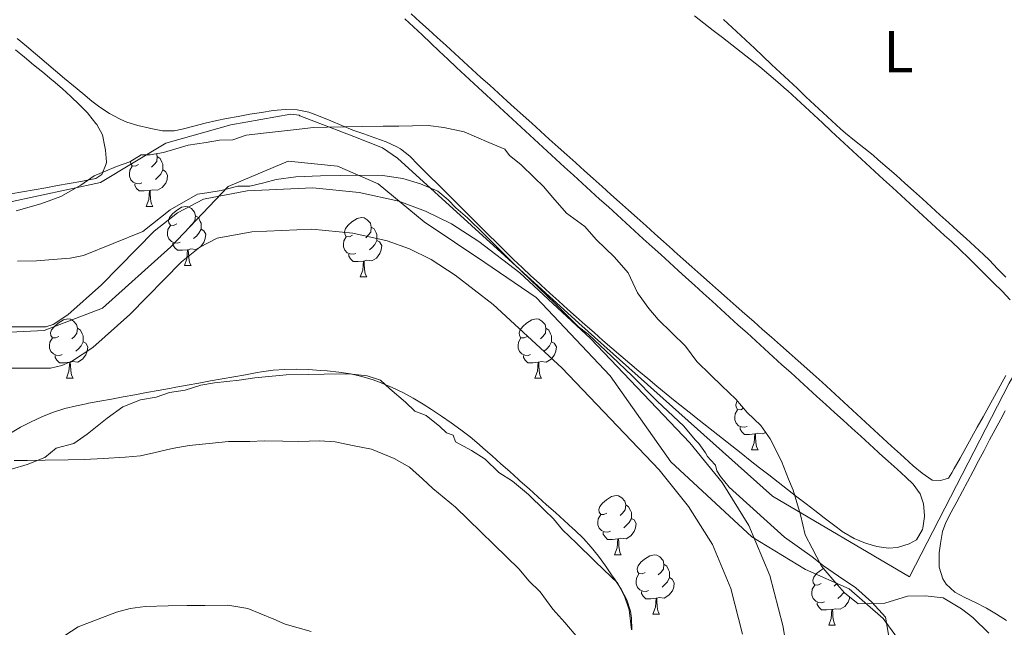
# Model space of a CAD drawing. Units: metres. Extents: x 641059 to 645575, y 4710964 to 4714025.
# Drawn here: x 643021 to 643188, y 4712799 to 4712902 of the extents above; entities that cross this region are included whole.
import ezdxf
from ezdxf.enums import TextEntityAlignment as Align

# ---------------------------------------------------------------- set-up
doc = ezdxf.new("R2010")
doc.units = ezdxf.units.M
doc.header["$MEASUREMENT"] = 0
doc.linetypes.add('TRAZOSX2', pattern=[1.5, 1, -0.5])
for name, color, linetype, lineweight in [('Level 1', 19, 'Continuous', 0), ('Level 11', 142, 'TRAZOSX2', 13), ('Level 20', 19, 'Continuous', 0), ('Level 35', 92, 'Continuous', 0), ('Level 36', 19, 'Continuous', 0), ('Level 37', 92, 'Continuous', 0), ('Level 5', 36, 'Continuous', 0), ('Level 51', 144, 'Continuous', 13)]:
    doc.layers.add(name, color=color, linetype=linetype, lineweight=lineweight)
doc.styles.add('Arial', font='ARIAL.TTF', dxfattribs={"height": 0.2})

msp = doc.modelspace()

# ---------------------------------------------------------------- linework, layer by layer
at = {"layer": 'Level 1', "color": 19, "linetype": 'Continuous', "lineweight": 0, "ltscale": 0.5}
msp.add_polyline3d([(643013.62, 4712848.73, 405.48), (643025.17, 4712849.32, 405.71), (643035.05, 4712853.09, 405.83), (643046.65, 4712863.47, 405.98), (643056.34, 4712873.72, 410.11), (643066.47, 4712877.99, 410.76), (643074.86, 4712877.16, 410.61), (643081.75, 4712874.16, 408.39), (643089.55, 4712867.74, 406.23), (643099.78, 4712860.82, 406.29), (643108.47, 4712854.91, 406.31), (643121.03, 4712841.65, 406.32), (643131.32, 4712827.1, 406.31), (643145.03, 4712814.36, 406.3), (643154.09, 4712808.84, 408.75), (643161.49, 4712805.59, 409.77), (643167.25, 4712800.54, 409.91), (643173.17, 4712792.45, 411.13)], dxfattribs=at)
at = {"layer": 'Level 11', "color": 142, "linetype": 'Continuous', "lineweight": 13}
for points in [[(643015.3, 4712849.92, 405.55), (643025.46, 4712849.91, 405.72), (643026.69, 4712850.33, 405.76), (643029.16, 4712851.97, 405.78), (643034.86, 4712857.06, 405.85), (643043.79, 4712866.11, 405.98), (643047.74, 4712869.26, 406.03), (643052.14, 4712871.57, 406.06), (643059.55, 4712872.98, 406.07), (643070.7, 4712873.45, 406.12), (643078.53, 4712872.71, 406.16), (643085.23, 4712871.19, 406.2), (643089.77, 4712869.55, 406.23), (643094.17, 4712867.39, 406.26), (643098.77, 4712864.38, 406.28), (643105.71, 4712859.07, 406.31), (643117.71, 4712847.96, 406.33), (643134.54, 4712830.3, 406.31), (643139.98, 4712823.58, 406.3), (643144.53, 4712816.31, 406.3), (643148.05, 4712807.84, 406.31), (643150.26, 4712799.36, 406.32), (643153.38, 4712781.04, 406.32)], [(643015.18, 4712842.96, 405.55), (643026.27, 4712842.95, 405.72), (643028.17, 4712843.4, 405.74), (643029.99, 4712844.17, 405.76), (643033.42, 4712846.44, 405.78), (643039.66, 4712852.01, 405.85), (643048.46, 4712860.93, 405.98), (643051.56, 4712863.41, 406.03), (643054.46, 4712864.93, 406.06), (643060.35, 4712866.05, 406.07), (643070.52, 4712866.48, 406.12), (643077.43, 4712865.82, 406.16), (643083.27, 4712864.5, 406.2), (643087.04, 4712863.14, 406.23), (643090.71, 4712861.33, 406.26), (643094.75, 4712858.69, 406.28), (643101.22, 4712853.74, 406.31), (643112.82, 4712843, 406.33), (643129.31, 4712825.7, 406.31), (643134.3, 4712819.53, 406.3), (643138.33, 4712813.1, 406.3), (643141.44, 4712805.62, 406.31), (643143.45, 4712797.9, 406.32)]]:
    msp.add_polyline3d(points, dxfattribs=at)
at = {"layer": 'Level 20', "color": 19, "linetype": 'Continuous', "lineweight": 0, "ltscale": 0.5}
msp.add_polyline3d([(643149.94, 4712938.06, 416.05), (643152, 4712939.9, 416.43), (643162.21, 4712931.89, 416.36), (643180.74, 4712914.79, 416.33), (643198.8, 4712897.5, 415.9), (643207.2, 4712889.65, 416.08), (643213.89, 4712881.58, 416.12), (643203.4, 4712865.91, 414.81), (643188.61, 4712840.38, 414.37), (643171.74, 4712807.59, 413.84), (643148.51, 4712821.28, 413.44), (643115.73, 4712850.54, 413.35), (643084.99, 4712878.47, 413.33), (643082.48, 4712880.23, 413.31), (643077.6, 4712882.15, 413.29), (643068.48, 4712885.67, 413.27), (643068.36, 4712885.77, 413.25), (643066.93, 4712885.94, 413.25), (643056.79, 4712884.16, 413.25), (643045.81, 4712881.03, 413.19), (643034.7, 4712874.39, 412.04), (643013.66, 4712869.86, 412.1), (642972.13, 4712862.82, 411.57)], dxfattribs=at)
at = {"layer": 'Level 35', "color": 92, "linetype": 'Continuous', "lineweight": 0, "ltscale": 0.5}
for points in [[(643020.45, 4712869.57, 419.81), (643024.61, 4712870.78, 419.81), (643028.01, 4712871.98, 419.81), (643031.41, 4712873.93, 419.81), (643033.66, 4712875.49, 419.69), (643035.55, 4712876.28, 419.44), (643037.44, 4712877.07, 419.31), (643039.71, 4712877.87, 419.06), (643041.59, 4712879.04, 418.94), (643043.11, 4712879.07, 418.94), (643045.39, 4712879.48, 418.94), (643049.55, 4712880.69, 418.94), (643052.59, 4712881.12, 418.94), (643054.86, 4712881.54, 418.94), (643057.14, 4712881.58, 418.94), (643059.41, 4712882.38, 418.94), (643062.83, 4712882.81, 418.94), (643067.38, 4712883.27, 418.94), (643070.8, 4712883.7, 418.94), (643073.08, 4712883.74, 418.94), (643076.12, 4712883.79, 418.94)], [(643076.12, 4712883.79, 418.94), (643079.16, 4712883.84, 418.94), (643082.58, 4712883.89, 418.94), (643085.25, 4712883.94, 418.94), (643087.53, 4712883.97, 418.94), (643090.19, 4712884.02, 418.94), (643092.86, 4712883.68, 418.94), (643096.29, 4712882.97, 419.06), (643100.5, 4712881.14, 419.19), (643103.18, 4712880.04, 419.44), (643103.96, 4712878.92, 419.44), (643105.89, 4712877.43, 419.69), (643108.21, 4712875.18, 419.69), (643109.75, 4712873.69, 419.81), (643111.3, 4712871.81, 419.81), (643113.63, 4712869.19, 419.81), (643116.71, 4712866.95, 419.94), (643118.65, 4712864.7, 419.94), (643121.74, 4712861.71, 419.94), (643124.06, 4712859.09, 420.18), (643125.64, 4712855.69, 420.18), (643127.58, 4712853.06, 420.31), (643129.13, 4712851.18, 420.31), (643131.45, 4712848.94, 420.31), (643133.77, 4712846.69, 420.31), (643135.71, 4712844.06, 420.31), (643138.03, 4712841.82, 420.31), (643139.96, 4712839.95, 420.31), (643142.28, 4712837.71, 420.18), (643144.22, 4712835.46, 420.18), (643146.54, 4712833.21, 420.31), (643148.1, 4712830.95, 420.31), (643150.06, 4712827.18, 420.43), (643151.25, 4712824.16, 420.43), (643152.04, 4712822.27, 420.43), (643153.25, 4712818.11, 420.43), (643154.07, 4712814.7, 420.43), (643155.24, 4712812.44, 420.31), (643156.81, 4712809.42, 420.31), (643158.75, 4712807.17, 420.31), (643160.69, 4712804.92, 420.43), (643163, 4712803.05, 420.43), (643164.9, 4712803.09, 420.43), (643167.56, 4712803.13, 420.43), (643171.35, 4712804.33, 420.43), (643174.39, 4712804.38, 420.43), (643177.44, 4712804.05, 420.43), (643180.51, 4712802.2, 420.43), (643182.44, 4712800.71, 420.43), (643185.14, 4712798.09, 420.43)], [(643124.66, 4712798.63, 421.93), (643124.23, 4712802.04, 421.93), (643123.43, 4712804.31, 421.93), (643122.25, 4712806.58, 421.93), (643119.93, 4712808.82, 421.93), (643118.39, 4712810.32, 421.93), (643115.3, 4712813.31, 421.93), (643112.98, 4712815.55, 421.93), (643111.43, 4712817.43, 421.93), (643109.88, 4712818.92, 421.93), (643107.18, 4712821.54, 421.93), (643104.48, 4712823.78, 421.8), (643102.17, 4712825.26, 421.8), (643099.85, 4712827.51, 421.8), (643097.55, 4712828.99, 421.8), (643094.86, 4712830.47, 421.8), (643094.46, 4712831.6, 421.8), (643093.32, 4712831.97, 421.8), (643092.16, 4712833.09, 421.8), (643089.85, 4712834.95, 421.8), (643087.93, 4712835.68, 421.8), (643086.39, 4712837.18, 421.8), (643083.69, 4712839.42, 421.8), (643082.14, 4712840.91, 421.68), (643079.85, 4712841.63, 421.56), (643076.8, 4712841.97, 421.43), (643072.62, 4712841.9, 421.43), (643069.96, 4712841.85, 421.43), (643066.16, 4712841.79, 421.43), (643060.84, 4712841.33, 421.31), (643058.18, 4712840.9, 421.31), (643054.01, 4712840.45, 421.31), (643051.73, 4712840.04, 421.31), (643049.08, 4712839.23, 421.31), (643046.43, 4712838.81, 421.31), (643044.16, 4712838.01, 421.31), (643041.5, 4712837.59, 421.31), (643038.48, 4712836.4, 421.31), (643035.85, 4712834.45, 421.31), (643032.47, 4712831.74, 421.31), (643030.22, 4712830.18, 421.31)], [(643030.22, 4712830.18, 421.31), (643027.19, 4712829.37, 421.31), (643025.31, 4712827.82, 421.31), (643022.29, 4712826.63, 421.31), (643019.64, 4712825.82, 421.31)]]:
    msp.add_polyline3d(points, dxfattribs=at)
at = {"layer": 'Level 36', "color": 92, "linetype": 'Continuous', "lineweight": 0}
for p, q in [((643042.45, 4712870.34, 0.01), (643043.58, 4712870.34, 0.01)), ((643048.93, 4712860.3, 0.01), (643050.05, 4712860.3, 0.01)), ((643078.7, 4712858.4, 0.01), (643079.82, 4712858.4, 0.01)), ((643028.95, 4712841.25, 0.01), (643030.08, 4712841.25, 0.01)), ((643108.28, 4712841.25, 0.01), (643109.4, 4712841.25, 0.01)), ((643144.97, 4712829.11, 0.01), (643146.09, 4712829.11, 0.01)), ((643121.78, 4712811.34, 0.01), (643122.9, 4712811.34, 0.01)), ((643159.37, 4712806.45, 0.01), (643158.96, 4712806.04, 0.01)), ((643128.26, 4712801.31, 0.01), (643129.38, 4712801.31, 0.01)), ((643158.03, 4712799.4, 0.01), (643159.15, 4712799.4, 0.01))]:
    msp.add_line(p, q, dxfattribs=at)
for points in [[(643186.1, 4712838.18, 413.68), (643185.14, 4712836.43, 413.69), (643184.17, 4712834.68, 413.71), (643183.2, 4712832.93, 413.72), (643182.23, 4712831.19, 413.74), (643181.26, 4712829.44, 413.75), (643180.28, 4712827.7, 413.76), (643179.3, 4712825.96, 413.78), (643178.87, 4712825.2, 413.78), (643178.32, 4712824.33, 413.75), (643177.75, 4712824.14, 413.75), (643176.99, 4712823.93, 413.75), (643175.56, 4712824, 413.75), (643173.87, 4712825.17, 413.74), (643172.34, 4712826.43, 413.71), (643170.87, 4712827.75, 413.69), (643170.17, 4712828.39, 413.69), (643168.69, 4712829.74, 413.68), (643167.22, 4712831.09, 413.67), (643165.75, 4712832.45, 413.67), (643164.28, 4712833.8, 413.66), (643162.81, 4712835.16, 413.65), (643161.34, 4712836.52, 413.65), (643159.87, 4712837.87, 413.64), (643158.39, 4712839.22, 413.64), (643156.91, 4712840.56, 413.63), (643155.42, 4712841.9, 413.63), (643154.34, 4712842.87, 413.62), (643152.84, 4712844.19, 413.62), (643151.35, 4712845.52, 413.61), (643149.85, 4712846.84, 413.61), (643148.35, 4712848.17, 413.6), (643146.85, 4712849.49, 413.6), (643145.35, 4712850.82, 413.6), (643143.85, 4712852.14, 413.59), (643142.35, 4712853.46, 413.59), (643140.86, 4712854.79, 413.58), (643139.36, 4712856.11, 413.58), (643137.86, 4712857.44, 413.57), (643136.36, 4712858.77, 413.57), (643134.87, 4712860.09, 413.57), (643133.37, 4712861.42, 413.56), (643131.88, 4712862.76, 413.56), (643131.57, 4712863.03, 413.56), (643130.08, 4712864.36, 413.56), (643128.59, 4712865.7, 413.56), (643127.1, 4712867.03, 413.56), (643125.61, 4712868.37, 413.55), (643124.12, 4712869.7, 413.55), (643122.63, 4712871.03, 413.55), (643121.14, 4712872.37, 413.55), (643119.65, 4712873.7, 413.55), (643118.16, 4712875.04, 413.55), (643116.68, 4712876.37, 413.54), (643115.19, 4712877.71, 413.54), (643113.7, 4712879.05, 413.54), (643112.21, 4712880.38, 413.54), (643110.72, 4712881.72, 413.54), (643109.24, 4712883.06, 413.54), (643107.75, 4712884.4, 413.53), (643106.27, 4712885.74, 413.53), (643104.78, 4712887.08, 413.53), (643103.59, 4712888.15, 413.53), (643102.11, 4712889.49, 413.53), (643100.63, 4712890.84, 413.53), (643099.15, 4712892.18, 413.52), (643097.67, 4712893.53, 413.52), (643096.19, 4712894.87, 413.52), (643094.71, 4712896.22, 413.52), (643093.23, 4712897.56, 413.52), (643091.75, 4712898.91, 413.52), (643090.27, 4712900.26, 413.51), (643088.79, 4712901.6, 413.51), (643087.31, 4712902.95, 413.51)], [(643135.32, 4712902.59, 413.61), (643136.89, 4712901.35, 413.6), (643138.47, 4712900.12, 413.6), (643140.06, 4712898.9, 413.59), (643141.64, 4712897.67, 413.59), (643143.22, 4712896.45, 413.58), (643144.8, 4712895.21, 413.58), (643146.36, 4712893.96, 413.57), (643147.9, 4712892.68, 413.57), (643149.42, 4712891.38, 413.57), (643150.91, 4712890.05, 413.56), (643151.1, 4712889.88, 413.56), (643152.58, 4712888.52, 413.56), (643154.05, 4712887.17, 413.56), (643155.52, 4712885.81, 413.55), (643156.98, 4712884.45, 413.55), (643158.45, 4712883.09, 413.55), (643159.92, 4712881.73, 413.55), (643161.39, 4712880.37, 413.55), (643162.85, 4712879.02, 413.56), (643164.32, 4712877.66, 413.56), (643165.8, 4712876.3, 413.56), (643165.87, 4712876.23, 413.56), (643167.34, 4712874.88, 413.57), (643168.82, 4712873.53, 413.57), (643170.29, 4712872.18, 413.58), (643171.77, 4712870.83, 413.59), (643173.24, 4712869.48, 413.6), (643174.72, 4712868.12, 413.62), (643176.19, 4712866.77, 413.63), (643177.66, 4712865.42, 413.64), (643178.81, 4712864.37, 413.65), (643180.27, 4712863, 413.67), (643181.71, 4712861.62, 413.69), (643183.13, 4712860.22, 413.72), (643184.55, 4712858.81, 413.74), (643185.96, 4712857.39, 413.76), (643187.38, 4712855.98, 413.78), (643188.78, 4712854.53, 413.78)], [(643086.27, 4712902.11, 413.04), (643087.73, 4712900.73, 413.04), (643089.18, 4712899.35, 413.04), (643090.63, 4712897.98, 413.03), (643092.08, 4712896.6, 413.03), (643093.54, 4712895.23, 413.02), (643094.99, 4712893.86, 413.02), (643096.45, 4712892.49, 413.01), (643097.92, 4712891.13, 413.01), (643099.38, 4712889.77, 413), (643100.06, 4712889.14, 413), (643101.53, 4712887.78, 413), (643103, 4712886.43, 412.99), (643104.47, 4712885.08, 412.98), (643105.95, 4712883.72, 412.97), (643107.42, 4712882.37, 412.97), (643108.9, 4712881.02, 412.96), (643110.37, 4712879.67, 412.95), (643111.85, 4712878.32, 412.94), (643113.32, 4712876.97, 412.93), (643114.8, 4712875.63, 412.92), (643116.28, 4712874.28, 412.91), (643117.76, 4712872.93, 412.89), (643119.24, 4712871.58, 412.88), (643120.72, 4712870.24, 412.87), (643122.2, 4712868.89, 412.86), (643123.68, 4712867.55, 412.85), (643125.16, 4712866.2, 412.84), (643126.64, 4712864.86, 412.83), (643128.12, 4712863.51, 412.82), (643129.6, 4712862.17, 412.81), (643131.08, 4712860.82, 412.8), (643132.56, 4712859.48, 412.79), (643133.84, 4712858.31, 412.78), (643135.32, 4712856.97, 412.78), (643136.8, 4712855.62, 412.77), (643138.28, 4712854.28, 412.77), (643139.76, 4712852.93, 412.77), (643141.24, 4712851.59, 412.77), (643142.72, 4712850.24, 412.78), (643144.2, 4712848.9, 412.79), (643145.68, 4712847.56, 412.79), (643147.16, 4712846.21, 412.81), (643148.64, 4712844.87, 412.82), (643150.12, 4712843.52, 412.83), (643151.6, 4712842.18, 412.85), (643153.08, 4712840.83, 412.87)], [(643188.01, 4712858.34, 414.62), (643186.63, 4712859.78, 414.6), (643185.26, 4712861.21, 414.57), (643184.26, 4712862.18, 414.56), (643182.78, 4712863.52, 414.54), (643181.31, 4712864.87, 414.54), (643179.83, 4712866.22, 414.53), (643178.35, 4712867.57, 414.53), (643176.87, 4712868.91, 414.53), (643175.39, 4712870.26, 414.53), (643173.91, 4712871.6, 414.53), (643172.42, 4712872.94, 414.53), (643170.93, 4712874.27, 414.53), (643169.43, 4712875.6, 414.54), (643167.93, 4712876.92, 414.53), (643166.42, 4712878.23, 414.53), (643165.54, 4712878.99, 414.53), (643163.99, 4712880.25, 414.52), (643162.42, 4712881.49, 414.51), (643160.86, 4712882.75, 414.5), (643160.05, 4712883.46, 414.5), (643158.58, 4712884.81, 414.5), (643157.11, 4712886.17, 414.5), (643155.64, 4712887.53, 414.5), (643154.18, 4712888.9, 414.5), (643152.73, 4712890.27, 414.5), (643151.27, 4712891.64, 414.5), (643149.81, 4712893.01, 414.5), (643148.36, 4712894.38, 414.5), (643146.9, 4712895.75, 414.5), (643145.44, 4712897.12, 414.5), (643143.98, 4712898.49, 414.5), (643143.16, 4712899.25, 414.5), (643141.69, 4712900.61, 414.5), (643140.22, 4712901.97, 414.5)], [(643050.51, 4712883.9, 413.16), (643048.57, 4712883.42, 413.18), (643047.2, 4712883.15, 413.19), (643045.22, 4712883.14, 413.19), (643043.22, 4712883.51, 413.19), (643043.01, 4712883.55, 413.19), (643041.06, 4712884.01, 413.2), (643039.15, 4712884.61, 413.21), (643038.04, 4712885.09, 413.22), (643036.26, 4712886.05, 413.2), (643034.58, 4712887.12, 413.17), (643033.24, 4712888.15, 413.16), (643031.7, 4712889.44, 413.16), (643030.17, 4712890.72, 413.17), (643028.65, 4712892.01, 413.17), (643027.12, 4712893.3, 413.18), (643025.59, 4712894.59, 413.18), (643024.05, 4712895.87, 413.19), (643023.69, 4712896.17, 413.19), (643022.16, 4712897.45, 413.19), (643020.62, 4712898.73, 413.19)], [(643020.31, 4712896.86, 412.01), (643021.86, 4712895.59, 412.02), (643023.4, 4712894.32, 412.02), (643024.95, 4712893.05, 412.03), (643026.49, 4712891.77, 412.04), (643026.72, 4712891.58, 412.04), (643028.24, 4712890.28, 412.05), (643029.72, 4712888.93, 412.05), (643031.16, 4712887.54, 412.06), (643032.57, 4712886.12, 412.07), (643032.71, 4712885.97, 412.07), (643033.93, 4712884.39, 412.07), (643034.07, 4712884.18, 412.07), (643035.03, 4712882.43, 412.01), (643035.48, 4712880.44, 412.01), (643035.57, 4712879.84, 412.01), (643035.71, 4712877.84, 411.98), (643035.7, 4712877.56, 411.98), (643034.97, 4712875.74, 411.98), (643033.93, 4712875.06, 411.98), (643031.97, 4712874.65, 411.98), (643031.37, 4712874.54, 411.98), (643029.4, 4712874.19, 411.97), (643027.43, 4712873.85, 411.96), (643025.46, 4712873.5, 411.94), (643023.49, 4712873.15, 411.93), (643021.52, 4712872.81, 411.91), (643019.55, 4712872.48, 411.89)], [(643153.08, 4712840.83, 412.87), (643154.56, 4712839.49, 412.89), (643156.04, 4712838.15, 412.91), (643157.53, 4712836.8, 412.93), (643159.01, 4712835.46, 412.95), (643160.49, 4712834.11, 412.98), (643161.97, 4712832.77, 413), (643163.45, 4712831.42, 413.03), (643164.93, 4712830.08, 413.06), (643166.41, 4712828.73, 413.09), (643166.65, 4712828.52, 413.09), (643168.13, 4712827.17, 413.17), (643169.6, 4712825.82, 413.29), (643171.07, 4712824.47, 413.4), (643172.34, 4712823.29, 413.44), (643173.51, 4712821.67, 413.44), (643174.11, 4712819.99, 413.44), (643174.25, 4712817.99, 413.44), (643174.24, 4712817.8, 413.44), (643173.95, 4712815.83, 413.38), (643173.89, 4712815.61, 413.37), (643172.88, 4712813.89, 413.37), (643171.65, 4712813.2, 413.37), (643169.69, 4712812.59, 413.37), (643168.14, 4712812.48, 413.37), (643166.19, 4712812.75, 413.32), (643164.24, 4712813.29, 413.21), (643162.35, 4712814.08, 413.09), (643160.6, 4712815.13, 413.03), (643160.49, 4712815.2, 413.03), (643158.87, 4712816.4, 413.03), (643157.27, 4712817.61, 413.03), (643155.7, 4712818.82, 413.03), (643154.24, 4712819.95, 413.03), (643152.66, 4712821.18, 413.02), (643151.08, 4712822.41, 413.02), (643149.5, 4712823.63, 413.01), (643147.92, 4712824.86, 413), (643146.34, 4712826.09, 412.99), (643144.76, 4712827.32, 412.98), (643143.19, 4712828.55, 412.97), (643141.61, 4712829.78, 412.97), (643140.04, 4712831.01, 412.96), (643138.46, 4712832.25, 412.95), (643136.89, 4712833.49, 412.94), (643135.33, 4712834.73, 412.94), (643135.17, 4712834.85, 412.94), (643133.61, 4712836.1, 412.93), (643132.05, 4712837.36, 412.93), (643130.5, 4712838.62, 412.92), (643128.95, 4712839.89, 412.92), (643127.41, 4712841.17, 412.92), (643125.88, 4712842.45, 412.91), (643124.35, 4712843.74, 412.91), (643122.83, 4712845.04, 412.91), (643121.31, 4712846.34, 412.91), (643119.8, 4712847.65, 412.9), (643118.29, 4712848.96, 412.9), (643116.79, 4712850.28, 412.9), (643115.29, 4712851.61, 412.9), (643113.8, 4712852.94, 412.9), (643112.31, 4712854.28, 412.9), (643110.82, 4712855.62, 412.9), (643109.34, 4712856.97, 412.91), (643109.04, 4712857.25, 412.91), (643107.57, 4712858.6, 412.91), (643106.12, 4712859.98, 412.91), (643104.67, 4712861.36, 412.92), (643103.24, 4712862.75, 412.93), (643101.81, 4712864.16, 412.94), (643100.39, 4712865.56, 412.94), (643098.98, 4712866.97, 412.95), (643097.56, 4712868.39, 412.96), (643096.15, 4712869.8, 412.98), (643094.73, 4712871.21, 412.99), (643093.31, 4712872.62, 413), (643091.89, 4712874.03, 413.01), (643090.45, 4712875.43, 413.03), (643089.91, 4712875.95, 413.03), (643088.51, 4712877.39, 413.05), (643087.09, 4712878.82, 413.07), (643085.53, 4712880.06, 413.09), (643084.89, 4712880.43, 413.09), (643083.07, 4712881.27, 413.11), (643081.19, 4712881.96, 413.11), (643079.29, 4712882.59, 413.12), (643077.43, 4712883.26, 413.13), (643075.58, 4712884.01, 413.13), (643073.75, 4712884.79, 413.13), (643071.9, 4712885.55, 413.13), (643069.97, 4712886.27, 413.13), (643068.02, 4712886.7, 413.12), (643066, 4712886.74, 413.11), (643063.97, 4712886.54, 413.1), (643061.98, 4712886.24, 413.09), (643060.01, 4712885.92, 413.1), (643058.04, 4712885.57, 413.1), (643056.07, 4712885.21, 413.11), (643054.4, 4712884.88, 413.13), (643052.45, 4712884.42, 413.14), (643050.51, 4712883.9, 413.16)], [(643044.22, 4712879.27, 0.01), (643044.34, 4712878.78, 0.01), (643044.23, 4712877.93, 0.01), (643043.8, 4712877.4, 0.01), (643043.38, 4712876.97, 0.01)], [(643041.15, 4712877.4, 0.01), (643040.62, 4712877.13, 0.01), (643040.09, 4712877.19, 0.01), (643039.83, 4712877.56, 0.01), (643039.78, 4712877.91, 0.01)], [(643044.34, 4712878.78, 0.01), (643044.81, 4712878.46, 0.01), (643045.13, 4712877.82, 0.01), (643045.29, 4712877.5, 0.01), (643045.29, 4712876.92, 0.01), (643045.29, 4712876.5, 0.01), (643044.92, 4712875.81, 0.01), (643044.5, 4712875.33, 0.01), (643044.02, 4712874.91, 0.01)], [(643041.74, 4712874.32, 0.01), (643041.31, 4712874.16, 0.01), (643040.73, 4712874.22, 0.01), (643040.25, 4712874.43, 0.01), (643039.83, 4712874.85, 0.01), (643039.61, 4712875.44, 0.01), (643039.61, 4712875.86, 0.01), (643039.67, 4712876.44, 0.01), (643040.09, 4712877.13, 0.01)], [(643045.29, 4712876.5, 0.01), (643045.74, 4712876.25, 0.01), (643046.09, 4712875.63, 0.01), (643045.98, 4712874.91, 0.01), (643045.77, 4712874.27, 0.01), (643045.18, 4712873.53, 0.01), (643044.39, 4712873.05, 0.01), (643043.54, 4712873.15, 0.01), (643043.11, 4712873.02, 0.01)], [(643043, 4712873.02, 0.01), (643042.11, 4712872.94, 0.01), (643041.26, 4712872.94, 0.01), (643040.84, 4712873.37, 0.01), (643040.52, 4712873.84, 0.01), (643040.52, 4712874.16, 0.01)], [(643042.45, 4712870.34, 0.01), (643042.89, 4712871.5, 0.01), (643043, 4712873.02, 0.01), (643043.11, 4712873.02, 0.01), (643043.14, 4712872.44, 0.01), (643043.18, 4712871.75, 0.01), (643043.25, 4712871.14, 0.01), (643043.36, 4712870.74, 0.01), (643043.58, 4712870.34, 0.01)], [(643047.63, 4712867.36, 0.01), (643047.1, 4712867.1, 0.01), (643046.57, 4712867.15, 0.01), (643046.3, 4712867.52, 0.01), (643046.25, 4712867.95, 0.01), (643046.41, 4712868.47, 0.01), (643046.89, 4712869.06, 0.01), (643047.52, 4712869.59, 0.01), (643048.42, 4712870.18, 0.01), (643049.17, 4712870.34, 0.01), (643049.59, 4712870.28, 0.01), (643050.12, 4712869.97, 0.01), (643050.65, 4712869.38, 0.01), (643050.81, 4712868.74, 0.01), (643050.7, 4712867.89, 0.01), (643050.28, 4712867.36, 0.01), (643049.86, 4712866.94, 0.01)], [(643050.81, 4712868.74, 0.01), (643051.29, 4712868.43, 0.01), (643051.6, 4712867.79, 0.01), (643051.76, 4712867.47, 0.01), (643051.76, 4712866.89, 0.01), (643051.76, 4712866.46, 0.01), (643051.39, 4712865.77, 0.01), (643050.97, 4712865.29, 0.01), (643050.49, 4712864.87, 0.01)], [(643077.4, 4712865.46, 0.01), (643076.87, 4712865.19, 0.01), (643076.34, 4712865.25, 0.01), (643076.08, 4712865.62, 0.01), (643076.02, 4712866.04, 0.01), (643076.18, 4712866.56, 0.01), (643076.66, 4712867.16, 0.01), (643077.3, 4712867.69, 0.01), (643078.2, 4712868.27, 0.01), (643078.94, 4712868.43, 0.01), (643079.36, 4712868.38, 0.01), (643079.9, 4712868.06, 0.01), (643080.42, 4712867.48, 0.01), (643080.58, 4712866.84, 0.01), (643080.48, 4712865.99, 0.01), (643080.05, 4712865.46, 0.01), (643079.63, 4712865.03, 0.01)], [(643048.21, 4712864.28, 0.01), (643047.79, 4712864.12, 0.01), (643047.2, 4712864.18, 0.01), (643046.73, 4712864.39, 0.01), (643046.3, 4712864.82, 0.01), (643046.09, 4712865.4, 0.01), (643046.09, 4712865.82, 0.01), (643046.14, 4712866.41, 0.01), (643046.57, 4712867.1, 0.01)], [(643051.76, 4712866.46, 0.01), (643052.22, 4712866.21, 0.01), (643052.56, 4712865.6, 0.01), (643052.45, 4712864.87, 0.01), (643052.24, 4712864.23, 0.01), (643051.66, 4712863.49, 0.01), (643050.86, 4712863.01, 0.01), (643050.01, 4712863.12, 0.01), (643049.58, 4712862.99, 0.01)], [(643080.58, 4712866.84, 0.01), (643081.06, 4712866.52, 0.01), (643081.38, 4712865.88, 0.01), (643081.54, 4712865.56, 0.01), (643081.54, 4712864.98, 0.01), (643081.54, 4712864.56, 0.01), (643081.16, 4712863.87, 0.01), (643080.74, 4712863.39, 0.01), (643080.26, 4712862.97, 0.01)], [(643077.98, 4712862.38, 0.01), (643077.56, 4712862.22, 0.01), (643076.98, 4712862.28, 0.01), (643076.5, 4712862.49, 0.01), (643076.08, 4712862.91, 0.01), (643075.86, 4712863.5, 0.01), (643075.86, 4712863.92, 0.01), (643075.92, 4712864.5, 0.01), (643076.34, 4712865.19, 0.01)], [(643081.54, 4712864.56, 0.01), (643081.99, 4712864.31, 0.01), (643082.34, 4712863.69, 0.01), (643082.22, 4712862.97, 0.01), (643082.02, 4712862.33, 0.01), (643081.43, 4712861.59, 0.01), (643080.64, 4712861.11, 0.01), (643079.78, 4712861.21, 0.01), (643079.36, 4712861.08, 0.01)], [(643049.47, 4712862.99, 0.01), (643048.58, 4712862.9, 0.01), (643047.74, 4712862.9, 0.01), (643047.31, 4712863.33, 0.01), (643046.99, 4712863.81, 0.01), (643046.99, 4712864.12, 0.01)], [(643048.93, 4712860.3, 0.01), (643049.36, 4712861.46, 0.01), (643049.47, 4712862.99, 0.01), (643049.58, 4712862.99, 0.01), (643049.62, 4712862.4, 0.01), (643049.65, 4712861.72, 0.01), (643049.72, 4712861.1, 0.01), (643049.84, 4712860.7, 0.01), (643050.05, 4712860.3, 0.01)], [(643079.24, 4712861.08, 0.01), (643078.36, 4712861, 0.01), (643077.51, 4712861, 0.01), (643077.08, 4712861.43, 0.01), (643076.76, 4712861.9, 0.01), (643076.76, 4712862.22, 0.01)], [(643078.7, 4712858.4, 0.01), (643079.14, 4712859.56, 0.01), (643079.24, 4712861.08, 0.01), (643079.36, 4712861.08, 0.01), (643079.39, 4712860.5, 0.01), (643079.42, 4712859.81, 0.01), (643079.5, 4712859.2, 0.01), (643079.61, 4712858.8, 0.01), (643079.82, 4712858.4, 0.01)], [(643027.65, 4712848.31, 0.01), (643027.12, 4712848.05, 0.01), (643026.59, 4712848.1, 0.01), (643026.32, 4712848.47, 0.01), (643026.27, 4712848.9, 0.01), (643026.43, 4712849.42, 0.01), (643026.91, 4712850.01, 0.01), (643027.54, 4712850.54, 0.01), (643028.44, 4712851.13, 0.01), (643029.19, 4712851.29, 0.01), (643029.62, 4712851.23, 0.01), (643030.14, 4712850.92, 0.01), (643030.68, 4712850.33, 0.01), (643030.84, 4712849.69, 0.01), (643030.72, 4712848.84, 0.01), (643030.3, 4712848.31, 0.01), (643029.88, 4712847.89, 0.01)], [(643106.98, 4712848.31, 0.01), (643106.45, 4712848.05, 0.01), (643105.92, 4712848.1, 0.01), (643105.65, 4712848.47, 0.01), (643105.6, 4712848.9, 0.01), (643105.76, 4712849.42, 0.01), (643106.24, 4712850.01, 0.01), (643106.87, 4712850.54, 0.01), (643107.77, 4712851.13, 0.01), (643108.52, 4712851.29, 0.01), (643108.94, 4712851.23, 0.01), (643109.47, 4712850.92, 0.01), (643110, 4712850.33, 0.01), (643110.16, 4712849.69, 0.01), (643110.05, 4712848.84, 0.01), (643109.63, 4712848.31, 0.01), (643109.21, 4712847.89, 0.01)], [(643030.84, 4712849.69, 0.01), (643031.31, 4712849.38, 0.01), (643031.62, 4712848.74, 0.01), (643031.78, 4712848.42, 0.01), (643031.78, 4712847.84, 0.01), (643031.78, 4712847.41, 0.01), (643031.42, 4712846.72, 0.01), (643031, 4712846.24, 0.01), (643030.52, 4712845.82, 0.01)], [(643110.16, 4712849.69, 0.01), (643110.64, 4712849.38, 0.01), (643110.95, 4712848.74, 0.01), (643111.11, 4712848.42, 0.01), (643111.11, 4712847.84, 0.01), (643111.11, 4712847.41, 0.01), (643110.74, 4712846.72, 0.01), (643110.32, 4712846.24, 0.01), (643109.84, 4712845.82, 0.01)], [(643028.24, 4712845.23, 0.01), (643027.81, 4712845.07, 0.01), (643027.22, 4712845.13, 0.01), (643026.75, 4712845.34, 0.01), (643026.32, 4712845.77, 0.01), (643026.11, 4712846.35, 0.01), (643026.11, 4712846.77, 0.01), (643026.16, 4712847.36, 0.01), (643026.59, 4712848.05, 0.01)], [(643107.56, 4712845.23, 0.01), (643107.14, 4712845.07, 0.01), (643106.55, 4712845.13, 0.01), (643106.08, 4712845.34, 0.01), (643105.65, 4712845.77, 0.01), (643105.44, 4712846.35, 0.01), (643105.44, 4712846.77, 0.01), (643105.49, 4712847.36, 0.01), (643105.92, 4712848.05, 0.01)], [(643031.78, 4712847.41, 0.01), (643032.24, 4712847.16, 0.01), (643032.58, 4712846.55, 0.01), (643032.48, 4712845.82, 0.01), (643032.26, 4712845.18, 0.01), (643031.68, 4712844.44, 0.01), (643030.88, 4712843.96, 0.01), (643030.04, 4712844.07, 0.01), (643029.6, 4712843.94, 0.01)], [(643111.11, 4712847.41, 0.01), (643111.57, 4712847.16, 0.01), (643111.91, 4712846.55, 0.01), (643111.8, 4712845.82, 0.01), (643111.59, 4712845.18, 0.01), (643111.01, 4712844.44, 0.01), (643110.21, 4712843.96, 0.01), (643109.36, 4712844.07, 0.01), (643108.93, 4712843.94, 0.01)], [(643029.5, 4712843.94, 0.01), (643028.6, 4712843.85, 0.01), (643027.76, 4712843.85, 0.01), (643027.34, 4712844.28, 0.01), (643027.02, 4712844.76, 0.01), (643027.02, 4712845.07, 0.01)], [(643108.82, 4712843.94, 0.01), (643107.93, 4712843.85, 0.01), (643107.09, 4712843.85, 0.01), (643106.66, 4712844.28, 0.01), (643106.34, 4712844.76, 0.01), (643106.34, 4712845.07, 0.01)], [(643019.46, 4712831.94, 409.78), (643021.19, 4712832.94, 409.69), (643022.96, 4712833.87, 409.61), (643024.78, 4712834.72, 409.53), (643024.91, 4712834.77, 409.52), (643026.78, 4712835.49, 409.45), (643028.7, 4712836.09, 409.39), (643030.63, 4712836.57, 409.35), (643032.59, 4712836.97, 409.31), (643032.67, 4712836.99, 409.3), (643034.63, 4712837.35, 409.27), (643036.6, 4712837.71, 409.24), (643038.57, 4712838.08, 409.21), (643040.53, 4712838.44, 409.19), (643042.5, 4712838.8, 409.16), (643044.47, 4712839.16, 409.14), (643046.43, 4712839.51, 409.1), (643047.45, 4712839.7, 409.09), (643049.42, 4712840.06, 409.04), (643051.39, 4712840.42, 409), (643053.36, 4712840.77, 408.95), (643055.32, 4712841.13, 408.9), (643057.29, 4712841.48, 408.85), (643059.26, 4712841.83, 408.8), (643061.23, 4712842.18, 408.76), (643061.96, 4712842.31, 408.74), (643063.94, 4712842.59, 408.7), (643065.93, 4712842.72, 408.67), (643067.94, 4712842.75, 408.63), (643069.95, 4712842.69, 408.61), (643071.96, 4712842.57, 408.59), (643073.08, 4712842.49, 408.59), (643075.06, 4712842.29, 408.59), (643077.03, 4712841.97, 408.6), (643078.98, 4712841.53, 408.61), (643080.91, 4712840.94, 408.61), (643082.24, 4712840.46, 408.62), (643084.11, 4712839.67, 408.62), (643085.92, 4712838.8, 408.61), (643087.67, 4712837.87, 408.61), (643089.38, 4712836.85, 408.61), (643090.77, 4712835.94, 408.62), (643092.44, 4712834.8, 408.64), (643094.08, 4712833.66, 408.68), (643095.71, 4712832.49, 408.73), (643097.3, 4712831.29, 408.77), (643098.84, 4712830.02, 408.82), (643099.53, 4712829.42, 408.84), (643101.02, 4712828.09, 408.88)], [(643028.95, 4712841.25, 0.01), (643029.38, 4712842.41, 0.01), (643029.5, 4712843.94, 0.01), (643029.6, 4712843.94, 0.01), (643029.64, 4712843.35, 0.01), (643029.68, 4712842.67, 0.01), (643029.74, 4712842.05, 0.01), (643029.86, 4712841.65, 0.01), (643030.08, 4712841.25, 0.01)], [(643108.28, 4712841.25, 0.01), (643108.71, 4712842.41, 0.01), (643108.82, 4712843.94, 0.01), (643108.93, 4712843.94, 0.01), (643108.97, 4712843.35, 0.01), (643109, 4712842.67, 0.01), (643109.07, 4712842.05, 0.01), (643109.19, 4712841.65, 0.01), (643109.4, 4712841.25, 0.01)], [(643188.02, 4712841.7, 413.65), (643187.06, 4712839.94, 413.67), (643186.1, 4712838.18, 413.68)], [(643144.25, 4712833.09, 0.01), (643143.83, 4712832.93, 0.01), (643143.24, 4712832.99, 0.01), (643142.77, 4712833.2, 0.01), (643142.34, 4712833.63, 0.01), (643142.13, 4712834.21, 0.01), (643142.13, 4712834.63, 0.01), (643142.18, 4712835.22, 0.01), (643142.61, 4712835.91, 0.01)], [(643143.63, 4712836.15, 0.01), (643143.14, 4712835.91, 0.01), (643142.61, 4712835.96, 0.01), (643142.34, 4712836.33, 0.01), (643142.29, 4712836.76, 0.01), (643142.45, 4712837.28, 0.01), (643142.55, 4712837.4, 0.01)], [(643188.16, 4712800.24, 414.26), (643186.46, 4712801.29, 414.26), (643184.75, 4712802.31, 414.27), (643184.64, 4712802.37, 414.27), (643182.88, 4712803.28, 414.29), (643181.07, 4712804.13, 414.32), (643179.37, 4712805.04, 414.33), (643177.91, 4712806.38, 414.31), (643177.34, 4712807.29, 414.3), (643176.76, 4712809.22, 414.3), (643176.73, 4712809.66, 414.3), (643176.76, 4712811.65, 414.3), (643176.96, 4712813.27, 414.3), (643177.3, 4712815.26, 414.3), (643177.85, 4712816.8, 414.3), (643178.79, 4712818.57, 414.3), (643179.73, 4712820.33, 414.31), (643180.68, 4712822.1, 414.32), (643181.54, 4712823.71, 414.33), (643182.48, 4712825.48, 414.35), (643183.41, 4712827.24, 414.36), (643184.35, 4712829.01, 414.38), (643185.28, 4712830.78, 414.4), (643186.22, 4712832.55, 414.42), (643187.16, 4712834.31, 414.44), (643187.91, 4712835.7, 414.46)], [(643145.51, 4712831.8, 0.01), (643144.62, 4712831.71, 0.01), (643143.78, 4712831.71, 0.01), (643143.35, 4712832.14, 0.01), (643143.03, 4712832.62, 0.01), (643143.03, 4712832.93, 0.01)], [(643144.97, 4712829.11, 0.01), (643145.4, 4712830.27, 0.01), (643145.51, 4712831.8, 0.01), (643145.62, 4712831.8, 0.01), (643145.66, 4712831.21, 0.01), (643145.69, 4712830.53, 0.01), (643145.76, 4712829.91, 0.01), (643145.88, 4712829.51, 0.01), (643146.09, 4712829.11, 0.01)], [(643147.32, 4712832.07, 0.01), (643146.9, 4712831.82, 0.01), (643146.05, 4712831.93, 0.01), (643145.62, 4712831.8, 0.01)], [(643101.02, 4712828.09, 408.88), (643102.52, 4712826.76, 408.92), (643104.01, 4712825.43, 408.95), (643105.5, 4712824.09, 408.96), (643105.8, 4712823.82, 408.96), (643107.29, 4712822.49, 408.95), (643108.78, 4712821.15, 408.94), (643110.27, 4712819.82, 408.92), (643111.76, 4712818.48, 408.91), (643113.25, 4712817.14, 408.89), (643114.73, 4712815.81, 408.87), (643115.07, 4712815.51, 408.87), (643116.49, 4712814.12, 408.85), (643117.81, 4712812.65, 408.83), (643119.05, 4712811.09, 408.81), (643120.23, 4712809.47, 408.79), (643121.39, 4712807.79, 408.78), (643121.76, 4712807.25, 408.77), (643122.88, 4712805.51, 408.79), (643123.84, 4712803.71, 408.85), (643124.47, 4712801.82, 408.92), (643124.62, 4712800.64, 408.96), (643124.67, 4712798.65, 409.01)], [(643120.48, 4712818.4, 0.01), (643119.95, 4712818.14, 0.01), (643119.42, 4712818.19, 0.01), (643119.16, 4712818.56, 0.01), (643119.1, 4712818.99, 0.01), (643119.26, 4712819.51, 0.01), (643119.74, 4712820.1, 0.01), (643120.38, 4712820.63, 0.01), (643121.28, 4712821.22, 0.01), (643122.02, 4712821.38, 0.01), (643122.44, 4712821.32, 0.01), (643122.98, 4712821.01, 0.01), (643123.5, 4712820.42, 0.01), (643123.66, 4712819.78, 0.01), (643123.56, 4712818.93, 0.01), (643123.13, 4712818.4, 0.01), (643122.71, 4712817.98, 0.01)], [(643123.66, 4712819.78, 0.01), (643124.14, 4712819.47, 0.01), (643124.46, 4712818.83, 0.01), (643124.62, 4712818.51, 0.01), (643124.62, 4712817.93, 0.01), (643124.62, 4712817.5, 0.01), (643124.24, 4712816.81, 0.01), (643123.82, 4712816.33, 0.01), (643123.34, 4712815.91, 0.01)], [(643121.06, 4712815.32, 0.01), (643120.64, 4712815.16, 0.01), (643120.06, 4712815.22, 0.01), (643119.58, 4712815.43, 0.01), (643119.16, 4712815.86, 0.01), (643118.94, 4712816.44, 0.01), (643118.94, 4712816.86, 0.01), (643119, 4712817.45, 0.01), (643119.42, 4712818.14, 0.01)], [(643124.62, 4712817.5, 0.01), (643125.07, 4712817.25, 0.01), (643125.42, 4712816.64, 0.01), (643125.3, 4712815.91, 0.01), (643125.1, 4712815.27, 0.01), (643124.51, 4712814.53, 0.01), (643123.72, 4712814.05, 0.01), (643122.86, 4712814.16, 0.01), (643122.44, 4712814.03, 0.01)], [(643122.32, 4712814.03, 0.01), (643121.44, 4712813.94, 0.01), (643120.59, 4712813.94, 0.01), (643120.16, 4712814.37, 0.01), (643119.84, 4712814.85, 0.01), (643119.84, 4712815.16, 0.01)], [(643121.78, 4712811.34, 0.01), (643122.22, 4712812.5, 0.01), (643122.32, 4712814.03, 0.01), (643122.44, 4712814.03, 0.01), (643122.47, 4712813.44, 0.01), (643122.5, 4712812.76, 0.01), (643122.58, 4712812.14, 0.01), (643122.69, 4712811.74, 0.01), (643122.9, 4712811.34, 0.01)], [(643126.96, 4712808.37, 0.01), (643126.42, 4712808.1, 0.01), (643125.9, 4712808.16, 0.01), (643125.63, 4712808.53, 0.01), (643125.58, 4712808.95, 0.01), (643125.74, 4712809.47, 0.01), (643126.22, 4712810.07, 0.01), (643126.85, 4712810.6, 0.01), (643127.75, 4712811.18, 0.01), (643128.5, 4712811.34, 0.01), (643128.92, 4712811.29, 0.01), (643129.45, 4712810.97, 0.01), (643129.98, 4712810.39, 0.01), (643130.14, 4712809.75, 0.01), (643130.03, 4712808.9, 0.01), (643129.6, 4712808.37, 0.01), (643129.18, 4712807.94, 0.01)], [(643130.14, 4712809.75, 0.01), (643130.62, 4712809.43, 0.01), (643130.93, 4712808.79, 0.01), (643131.09, 4712808.47, 0.01), (643131.09, 4712807.89, 0.01), (643131.09, 4712807.47, 0.01), (643130.72, 4712806.78, 0.01), (643130.3, 4712806.3, 0.01), (643129.82, 4712805.88, 0.01)], [(643127.54, 4712805.29, 0.01), (643127.12, 4712805.13, 0.01), (643126.53, 4712805.19, 0.01), (643126.06, 4712805.4, 0.01), (643125.63, 4712805.82, 0.01), (643125.42, 4712806.41, 0.01), (643125.42, 4712806.83, 0.01), (643125.47, 4712807.41, 0.01), (643125.9, 4712808.1, 0.01)], [(643131.09, 4712807.47, 0.01), (643131.54, 4712807.22, 0.01), (643131.89, 4712806.6, 0.01), (643131.78, 4712805.88, 0.01), (643131.57, 4712805.24, 0.01), (643130.98, 4712804.5, 0.01), (643130.19, 4712804.02, 0.01), (643129.34, 4712804.12, 0.01), (643128.91, 4712803.99, 0.01)], [(643156.73, 4712806.46, 0.01), (643156.2, 4712806.2, 0.01), (643155.67, 4712806.25, 0.01), (643155.4, 4712806.62, 0.01), (643155.35, 4712807.05, 0.01), (643155.51, 4712807.57, 0.01), (643155.99, 4712808.16, 0.01), (643156.62, 4712808.69, 0.01), (643157.14, 4712809.03, 0.01)], [(643157.31, 4712803.38, 0.01), (643156.89, 4712803.22, 0.01), (643156.3, 4712803.28, 0.01), (643155.83, 4712803.49, 0.01), (643155.4, 4712803.92, 0.01), (643155.19, 4712804.5, 0.01), (643155.19, 4712804.92, 0.01), (643155.24, 4712805.51, 0.01), (643155.67, 4712806.2, 0.01)], [(643128.8, 4712803.99, 0.01), (643127.91, 4712803.91, 0.01), (643127.06, 4712803.91, 0.01), (643126.64, 4712804.34, 0.01), (643126.32, 4712804.81, 0.01), (643126.32, 4712805.13, 0.01)], [(643161.58, 4712804.2, 0.01), (643161.55, 4712803.97, 0.01), (643161.34, 4712803.33, 0.01), (643160.76, 4712802.59, 0.01), (643159.96, 4712802.11, 0.01), (643159.11, 4712802.22, 0.01), (643158.68, 4712802.09, 0.01)], [(643160.58, 4712805.04, 0.01), (643160.49, 4712804.87, 0.01), (643160.07, 4712804.39, 0.01), (643159.59, 4712803.97, 0.01)], [(643128.26, 4712801.31, 0.01), (643128.69, 4712802.47, 0.01), (643128.8, 4712803.99, 0.01), (643128.91, 4712803.99, 0.01), (643128.94, 4712803.41, 0.01), (643128.98, 4712802.72, 0.01), (643129.05, 4712802.11, 0.01), (643129.16, 4712801.71, 0.01), (643129.38, 4712801.31, 0.01)], [(643158.57, 4712802.09, 0.01), (643157.68, 4712802, 0.01), (643156.84, 4712802, 0.01), (643156.41, 4712802.43, 0.01), (643156.09, 4712802.91, 0.01), (643156.09, 4712803.22, 0.01)], [(643158.03, 4712799.4, 0.01), (643158.46, 4712800.56, 0.01), (643158.57, 4712802.09, 0.01), (643158.68, 4712802.09, 0.01), (643158.72, 4712801.5, 0.01), (643158.75, 4712800.82, 0.01), (643158.82, 4712800.2, 0.01), (643158.94, 4712799.8, 0.01), (643159.15, 4712799.4, 0.01)]]:
    msp.add_polyline3d(points, dxfattribs=at)
at = {"layer": 'Level 5', "color": 36, "linetype": 'Continuous', "lineweight": 0}
for points in [[(643020.65, 4712861.07, 410.01), (643023.88, 4712861.12, 410.01), (643027.4, 4712861.37, 410.01), (643029.58, 4712861.59, 410.01), (643031.86, 4712862.01, 410.01), (643041.9, 4712866.07, 410.01), (643046.52, 4712869.73, 410.01), (643051.15, 4712872.41, 410.01), (643052.73, 4712872.65, 410.01), (643055.16, 4712873.02, 410.01), (643057.96, 4712873.75, 410.01), (643060, 4712873.78, 410.01), (643062.37, 4712874.3, 410.01), (643064.45, 4712874.9, 410.01), (643067.77, 4712875.34, 410.01), (643071.95, 4712875.5, 410.01), (643075.28, 4712875.55, 410.01), (643077.84, 4712875.59, 410.01), (643082.5, 4712875.58, 410.01), (643085.93, 4712875.06, 410.01), (643088.89, 4712874.16, 410.01), (643091.85, 4712872.91, 410.01), (643093.57, 4712871.45, 410.01), (643094.88, 4712870.06, 410.01), (643096.85, 4712868.37, 410.01), (643099.63, 4712865.68, 410.01), (643104.55, 4712860.77, 410.01), (643111.75, 4712853.85, 410.01), (643115.69, 4712849.93, 410.01), (643117.31, 4712848.71, 410.01), (643121.32, 4712844.93, 410.01), (643124.73, 4712841.65, 410.01), (643128.99, 4712837.38, 410.01), (643133.49, 4712833.12, 410.01), (643135.44, 4712830.81, 410.01), (643136.05, 4712830.2, 410.01), (643137.15, 4712828.61, 410.01), (643137.51, 4712828, 410.01), (643138, 4712827.4, 410.01), (643138.85, 4712826.54, 410.01), (643139.09, 4712825.57, 410.01), (643139.7, 4712824.59, 410.01), (643141.17, 4712822.81, 410.01), (643150.53, 4712814.31, 410.01), (643155.24, 4712810.97, 410.01), (643157.17, 4712809.48, 410.01), (643159.67, 4712807.71, 410.01), (643162.65, 4712805.76, 410.01), (643165.35, 4712803.33, 410.01), (643167.67, 4712800.8, 410.01), (643168.2, 4712797.48, 410.01)], [(643115.57, 4712797.28, 410.01), (643113.34, 4712799.9, 410.01), (643111.31, 4712802.15, 410.01), (643109.17, 4712805.07, 410.01), (643107.24, 4712806.94, 410.01), (643105.59, 4712808.91, 410.01), (643094.86, 4712819.38, 410.01), (643091.01, 4712822.55, 410.01), (643089.27, 4712824.23, 410.01), (643087.05, 4712826.19, 410.01), (643084.46, 4712827.67, 410.01), (643080.63, 4712829.23, 410.01), (643077.39, 4712829.84, 410.01), (643074.43, 4712830.46, 410.01), (643071.86, 4712830.61, 410.01), (643068.25, 4712830.55, 410.01), (643065.59, 4712830.6, 410.01), (643062.45, 4712830.64, 410.01), (643059.98, 4712830.51, 410.01), (643056.37, 4712830.54, 410.01), (643053.14, 4712830.21, 410.01), (643049.72, 4712829.86, 410.01), (643046.88, 4712829.34, 410.01), (643043.75, 4712828.63, 410.01), (643041.48, 4712828.11, 410.01), (643038.92, 4712827.88, 410.01), (643035.21, 4712827.63, 410.01), (643031.98, 4712827.48, 410.01), (643029.22, 4712827.44, 410.01), (643025.33, 4712827.38, 410.01), (643022.38, 4712827.33, 410.01), (643020.1, 4712827.29, 410.01)], [(643070.4, 4712798.36, 415.01), (643066.01, 4712799.62, 415.01), (643064.09, 4712800.44, 415.01), (643059.69, 4712802.27, 415.01), (643056.26, 4712802.79, 415.01), (643052.36, 4712802.73, 415.01), (643049.41, 4712802.77, 415.01), (643046.18, 4712802.72, 415.01), (643042.28, 4712802.56, 415.01), (643039.72, 4712802.24, 415.01), (643037.45, 4712801.63, 415.01), (643034.33, 4712800.44, 415.01), (643030.93, 4712799.14, 415.01), (643028.67, 4712797.68, 415.01)]]:
    msp.add_polyline3d(points, dxfattribs=at)
at = {"layer": 'Level 51', "color": 144, "linetype": 'Continuous', "lineweight": 13}
for points in [[(643015.3, 4712849.92, 405.55), (643025.46, 4712849.91, 405.72), (643026.69, 4712850.33, 405.76), (643029.16, 4712851.97, 405.78), (643034.86, 4712857.06, 405.85), (643043.79, 4712866.11, 405.98), (643047.74, 4712869.26, 406.03), (643052.14, 4712871.57, 406.06), (643059.55, 4712872.98, 406.07), (643070.7, 4712873.45, 406.12), (643078.53, 4712872.71, 406.16), (643085.23, 4712871.19, 406.2), (643089.77, 4712869.55, 406.23), (643094.17, 4712867.39, 406.26), (643098.77, 4712864.38, 406.28), (643105.71, 4712859.07, 406.31), (643117.71, 4712847.96, 406.33), (643134.54, 4712830.3, 406.31), (643139.98, 4712823.58, 406.3), (643144.53, 4712816.31, 406.3), (643148.05, 4712807.84, 406.31), (643150.26, 4712799.36, 406.32), (643153.38, 4712781.04, 406.32)], [(643143.45, 4712797.9, 406.32), (643141.44, 4712805.62, 406.31), (643138.33, 4712813.1, 406.3), (643134.3, 4712819.53, 406.3), (643129.31, 4712825.7, 406.31), (643112.82, 4712843, 406.33), (643101.22, 4712853.74, 406.31), (643094.75, 4712858.69, 406.28), (643090.71, 4712861.33, 406.26), (643087.04, 4712863.14, 406.23), (643083.27, 4712864.5, 406.2), (643077.43, 4712865.82, 406.16), (643070.52, 4712866.48, 406.12), (643060.35, 4712866.05, 406.07), (643054.46, 4712864.93, 406.06), (643051.56, 4712863.41, 406.03), (643048.46, 4712860.93, 405.98), (643039.66, 4712852.01, 405.85), (643033.42, 4712846.44, 405.78), (643029.99, 4712844.17, 405.76), (643028.17, 4712843.4, 405.74), (643026.27, 4712842.95, 405.72), (643015.18, 4712842.96, 405.55)]]:
    msp.add_polyline3d(points, dxfattribs=at)

# ---------------------------------------------------------------- texts
at = {"layer": 'Level 37', "color": 92, "linetype": 'Continuous', "lineweight": 0, "style": 'Arial'}
msp.add_text('L', height=7, dxfattribs=at).set_placement((643169.85, 4712896.53, 414.54), align=Align.MIDDLE_CENTER)

doc.saveas('drawing.dxf')
